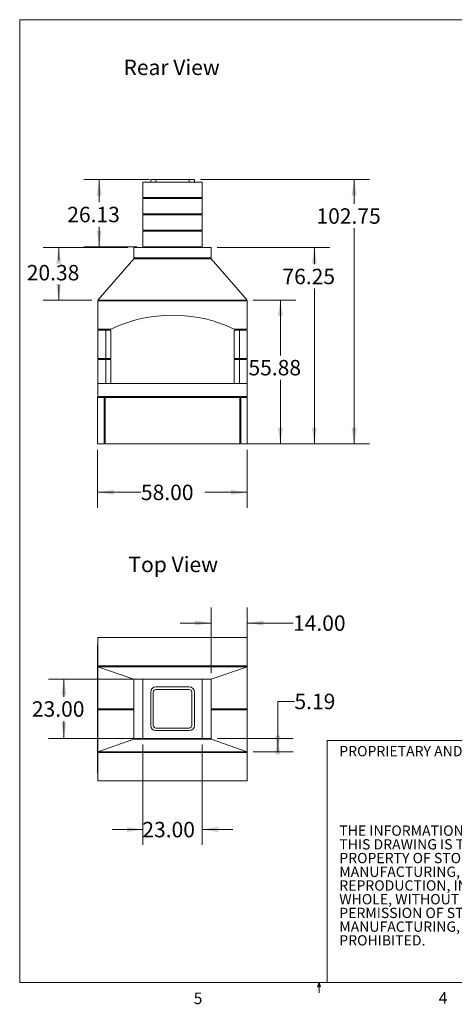
# Model space of a CAD drawing. Units: inches. Extents: x 0.3 to 10.6, y 0.2 to 8.2.
# Drawn here: x 0.3 to 3.8, y 0.2 to 8.2 of the extents above; entities that cross this region are included whole.
import ezdxf

# ---------------------------------------------------------------- set-up
doc = ezdxf.new("R2010")
doc.units = ezdxf.units.IN
doc.header["$MEASUREMENT"] = 0
doc.styles.add('SLDTEXTSTYLE0', font='TXT', dxfattribs={"width": 0.75})
doc.dimstyles.new('SLDDIMSTYLE0', dxfattribs={"dimtxt": 0.125, "dimasz": 0.13, "dimexe": 0, "dimexo": 0.0625, "dimgap": 0.03125, "dimtad": 0, "dimtih": 1, "dimtoh": 1, "dimlfac": 48, "dimrnd": 1e-09, "dimzin": 4, "dimdsep": 46, "dimlunit": 5, "dimtxsty": 'SLDTEXTSTYLE0', "dimsah": 1, "dimcen": 0.09, "dimadec": 0, "dimazin": 1, "dimtfac": 1, "dimtofl": 0, "dimtmove": 0, "dimatfit": 3, "dimfxl": 0, "dimfrac": 2, "dimtolj": 1, "dimtzin": 12, "dimarcsym": 0})
doc.dimstyles.new('SLDDIMSTYLE1', dxfattribs={"dimtxt": 0.125, "dimasz": 0.13, "dimexe": 0, "dimexo": 0.0625, "dimgap": 0.03125, "dimtad": 0, "dimtih": 1, "dimtoh": 1, "dimlfac": 48, "dimrnd": 1e-09, "dimzin": 12, "dimdsep": 46, "dimlunit": 5, "dimtxsty": 'SLDTEXTSTYLE0', "dimsah": 1, "dimcen": 0.09, "dimadec": 0, "dimazin": 3, "dimtfac": 1, "dimtofl": 0, "dimtmove": 0, "dimatfit": 3, "dimfxl": 0, "dimfrac": 2, "dimtolj": 1, "dimtzin": 12, "dimarcsym": 0})
doc.dimstyles.new('SLDDIMSTYLE4', dxfattribs={"dimtxt": 0.125, "dimasz": 0.13, "dimexe": 0, "dimexo": 0.0625, "dimgap": 0.03125, "dimtad": 0, "dimtih": 1, "dimtoh": 1, "dimlfac": 48, "dimrnd": 1e-09, "dimzin": 4, "dimdsep": 46, "dimlunit": 5, "dimtxsty": 'SLDTEXTSTYLE0', "dimsah": 1, "dimcen": 0.09, "dimadec": 0, "dimazin": 1, "dimtfac": 1, "dimtmove": 0, "dimatfit": 0, "dimfxl": 0, "dimfrac": 2, "dimtolj": 1, "dimtzin": 12, "dimarcsym": 0})

# ---------------------------------------------------------------- blocks, each defined once
blk = doc.blocks.new('SW_NOTE_2')
at = {"color": 0, "linetype": 'Continuous', "lineweight": 0, "char_height": 0.083333, "attachment_point": 1, "style": 'SLDTEXTSTYLE0'}
for s, insert in [('THE INFORMATION CONTAINED IN', (0, 0.1074)), ('THIS DRAWING IS THE SOLE', (0, -0.0037)), ('PROPERTY OF STONE AGE', (0, -0.1148)), ('MANUFACTURING, INC.  ANY', (0, -0.2259)), ('REPRODUCTION, IN PART OR AS A', (0, -0.337)), ('WHOLE, WITHOUT THE WRITTEN', (0, -0.4481)), ('PERMISSION OF STONE AGE', (0, -0.5592)), ('MANUFACTURING, INC. IS', (0, -0.6704)), ('PROHIBITED.', (0, -0.7815))]:
    blk.add_mtext(s, dxfattribs=dict(at, insert=insert))
blk = doc.blocks.new('*D5')
at = {"color": 7, "linetype": 'Continuous', "lineweight": 0}
for p, q in [((0.9612, 4.7069), (0.9612, 4.2382)), ((2.1721, 4.7069), (2.1721, 4.2382)), ((0.9612, 4.3632), (1.3118, 4.3632)), ((2.1721, 4.3632), (1.829, 4.3632))]:
    blk.add_line(p, q, dxfattribs=at)
for points in [[(0.9612, 4.3632), (1.0912, 4.3432), (1.0912, 4.3832)], [(2.1721, 4.3632), (2.0421, 4.3832), (2.0421, 4.3432)]]:
    blk.add_solid(points, dxfattribs=at)
at = {"color": 7, "linetype": 'Continuous', "lineweight": 0, "insert": (1.3118, 4.4251, -0.2414), "char_height": 0.125, "attachment_point": 1, "style": 'SLDTEXTSTYLE0'}
blk.add_mtext('58.00', dxfattribs=at)
blk = doc.blocks.new('*D6')
at = {"color": 7, "linetype": 'Continuous', "lineweight": 0}
for p, q in [((2.2221, 5.9209), (2.5664, 5.9209)), ((2.4414, 5.9209), (2.4414, 5.4728)), ((2.4414, 4.7569), (2.4414, 5.2744)), ((2.2221, 4.7569), (2.5664, 4.7569))]:
    blk.add_line(p, q, dxfattribs=at)
for points in [[(2.4414, 5.9209), (2.4214, 5.7909), (2.4614, 5.7909)], [(2.4414, 4.7569), (2.4614, 4.8869), (2.4214, 4.8869)]]:
    blk.add_solid(points, dxfattribs=at)
at = {"color": 7, "linetype": 'Continuous', "lineweight": 0, "insert": (2.1828, 5.4355, -0.2414), "char_height": 0.125, "attachment_point": 1, "style": 'SLDTEXTSTYLE0'}
blk.add_mtext('55.88', dxfattribs=at)
blk = doc.blocks.new('*D7')
at = {"color": 7, "linetype": 'Continuous', "lineweight": 0}
for p, q in [((1.9305, 6.3454), (2.8415, 6.3454)), ((2.7165, 6.3454), (2.7165, 6.2115)), ((2.7165, 4.7569), (2.7165, 6.013)), ((2.2221, 4.7569), (2.8415, 4.7569))]:
    blk.add_line(p, q, dxfattribs=at)
for points in [[(2.7165, 6.3454), (2.6965, 6.2154), (2.7365, 6.2154)], [(2.7165, 4.7569), (2.7365, 4.8869), (2.6965, 4.8869)]]:
    blk.add_solid(points, dxfattribs=at)
at = {"color": 7, "linetype": 'Continuous', "lineweight": 0, "insert": (2.4579, 6.1742, -0.2414), "char_height": 0.125, "attachment_point": 1, "style": 'SLDTEXTSTYLE0'}
blk.add_mtext('76.25', dxfattribs=at)
blk = doc.blocks.new('*D8')
at = {"color": 7, "linetype": 'Continuous', "lineweight": 0}
for p, q in [((1.795, 6.8975), (3.1633, 6.8975)), ((3.0383, 6.8975), (3.0383, 6.7013)), ((3.0383, 4.7569), (3.0383, 6.5029)), ((2.1622, 4.7569), (3.1633, 4.7569))]:
    blk.add_line(p, q, dxfattribs=at)
for points in [[(3.0383, 6.8975), (3.0183, 6.7675), (3.0583, 6.7675)], [(3.0383, 4.7569), (3.0583, 4.8869), (3.0183, 4.8869)]]:
    blk.add_solid(points, dxfattribs=at)
at = {"color": 7, "linetype": 'Continuous', "lineweight": 0, "insert": (2.7335, 6.664, -0.2414), "char_height": 0.125, "attachment_point": 1, "style": 'SLDTEXTSTYLE0'}
blk.add_mtext('102.75', dxfattribs=at)
blk = doc.blocks.new('*D9')
at = {"color": 7, "linetype": 'Continuous', "lineweight": 0}
for p, q in [((1.2055, 6.3454), (0.5207, 6.3454)), ((0.6457, 6.3454), (0.6457, 6.2424)), ((0.6457, 5.9209), (0.6457, 6.0439)), ((0.9138, 5.9209), (0.5207, 5.9209))]:
    blk.add_line(p, q, dxfattribs=at)
for points in [[(0.6457, 6.3454), (0.6257, 6.2154), (0.6657, 6.2154)], [(0.6457, 5.9209), (0.6657, 6.0509), (0.6257, 6.0509)]]:
    blk.add_solid(points, dxfattribs=at)
at = {"color": 7, "linetype": 'Continuous', "lineweight": 0, "insert": (0.3871, 6.2051, -0.2414), "char_height": 0.125, "attachment_point": 1, "style": 'SLDTEXTSTYLE0'}
blk.add_mtext('20.38', dxfattribs=at)
blk = doc.blocks.new('*D10')
at = {"color": 7, "linetype": 'Continuous', "lineweight": 0}
for p, q in [((1.3825, 6.8975), (0.8486, 6.8975)), ((0.9736, 6.8975), (0.9736, 6.7135)), ((0.9736, 6.3532), (0.9736, 6.515)), ((1.2784, 6.3532), (0.8486, 6.3532))]:
    blk.add_line(p, q, dxfattribs=at)
for points in [[(0.9736, 6.8975), (0.9536, 6.7675), (0.9936, 6.7675)], [(0.9736, 6.3532), (0.9936, 6.4832), (0.9536, 6.4832)]]:
    blk.add_solid(points, dxfattribs=at)
at = {"color": 7, "linetype": 'Continuous', "lineweight": 0, "insert": (0.7151, 6.6762, -0.2414), "char_height": 0.125, "attachment_point": 1, "style": 'SLDTEXTSTYLE0'}
blk.add_mtext('26.13', dxfattribs=at)
blk = doc.blocks.new('*D17')
at = {"color": 7, "linetype": 'Continuous', "lineweight": 0}
for p, q in [((1.3284, 2.3199), (1.3284, 1.5062)), ((1.8075, 2.3199), (1.8075, 1.5062)), ((1.3284, 1.6312), (1.0784, 1.6312)), ((1.8075, 1.6312), (2.0575, 1.6312))]:
    blk.add_line(p, q, dxfattribs=at)
for points in [[(1.3284, 1.6312), (1.1984, 1.6512), (1.1984, 1.6112)], [(1.8075, 1.6312), (1.9375, 1.6112), (1.9375, 1.6512)]]:
    blk.add_solid(points, dxfattribs=at)
at = {"color": 7, "linetype": 'Continuous', "lineweight": 0, "insert": (1.3232, 1.6931, -0.8463), "char_height": 0.125, "attachment_point": 1, "style": 'SLDTEXTSTYLE0'}
blk.add_mtext('23.00', dxfattribs=at)
blk = doc.blocks.new('*D18')
at = {"color": 7, "linetype": 'Continuous', "lineweight": 0}
for p, q in [((1.8805, 2.8991), (1.8805, 3.429)), ((2.1721, 2.9994), (2.1721, 3.429)), ((1.8805, 3.304), (1.6305, 3.304)), ((2.1721, 3.304), (2.5435, 3.304))]:
    blk.add_line(p, q, dxfattribs=at)
for points in [[(1.8805, 3.304), (1.7505, 3.324), (1.7505, 3.284)], [(2.1721, 3.304), (2.3021, 3.284), (2.3021, 3.324)]]:
    blk.add_solid(points, dxfattribs=at)
at = {"color": 7, "linetype": 'Continuous', "lineweight": 0, "insert": (2.5435, 3.3659, -0.8463), "char_height": 0.125, "attachment_point": 1, "style": 'SLDTEXTSTYLE0'}
blk.add_mtext('14.00', dxfattribs=at)
blk = doc.blocks.new('*D19')
at = {"color": 7, "linetype": 'Continuous', "lineweight": 0}
for p, q in [((2.5552, 2.6692), (2.4207, 2.6692)), ((2.4207, 2.6692), (2.4207, 2.3699)), ((1.9305, 2.3699), (2.5457, 2.3699)), ((2.4207, 2.3699), (2.4207, 2.2619)), ((2.2221, 2.2619), (2.5457, 2.2619))]:
    blk.add_line(p, q, dxfattribs=at)
for points in [[(2.4207, 2.2619), (2.4407, 2.3919), (2.4007, 2.3919)], [(2.4207, 2.3699), (2.4007, 2.2399), (2.4407, 2.2399)]]:
    blk.add_solid(points, dxfattribs=at)
at = {"color": 7, "linetype": 'Continuous', "lineweight": 0, "insert": (2.5552, 2.7311, -0.8463), "char_height": 0.125, "attachment_point": 1, "style": 'SLDTEXTSTYLE0'}
blk.add_mtext('5.19', dxfattribs=at)
blk = doc.blocks.new('*D20')
at = {"color": 7, "linetype": 'Continuous', "lineweight": 0}
for p, q in [((1.2784, 2.8491), (0.5622, 2.8491)), ((0.6872, 2.8491), (0.6872, 2.7075)), ((0.6872, 2.3699), (0.6872, 2.5091)), ((1.2784, 2.3699), (0.5622, 2.3699))]:
    blk.add_line(p, q, dxfattribs=at)
for points in [[(0.6872, 2.8491), (0.6672, 2.7191), (0.7072, 2.7191)], [(0.6872, 2.3699), (0.7072, 2.4999), (0.6672, 2.4999)]]:
    blk.add_solid(points, dxfattribs=at)
at = {"color": 7, "linetype": 'Continuous', "lineweight": 0, "insert": (0.4286, 2.6702, -0.8463), "char_height": 0.125, "attachment_point": 1, "style": 'SLDTEXTSTYLE0'}
blk.add_mtext('23.00', dxfattribs=at)

msp = doc.modelspace()

# ---------------------------------------------------------------- linework, layer by layer
at = {"color": 7, "linetype": 'Continuous', "lineweight": 0}
for p, q in [((0.32993, 8.19207), (10.62993, 8.19207)), ((0.32993, 8.19207), (0.32993, 0.39207)), ((2.82103, 2.35263), (10.62993, 2.35263)), ((2.82103, 0.39207), (2.82103, 2.35263)), ((10.62993, 0.39207), (0.32993, 0.39207)), ((2.74143, 0.3575), (2.75468, 0.39207)), ((2.76723, 0.3575), (2.74143, 0.3575)), ((2.75468, 0.39207), (2.75468, 0.30727)), ((2.75468, 0.39207), (2.76723, 0.3575))]:
    msp.add_line(p, q, dxfattribs=at)
at = {"color": 7, "linetype": 'Continuous', "lineweight": 15}
for p, q in [((1.32838, 6.87666), (1.32838, 6.75166)), ((1.32838, 6.87666), (1.80755, 6.87666)), ((1.39088, 6.87666), (1.39088, 6.89749)), ((1.39088, 6.89749), (1.43255, 6.89749)), ((1.43255, 6.89749), (1.70338, 6.89749)), ((1.70338, 6.89749), (1.74505, 6.89749)), ((1.74505, 6.89749), (1.74505, 6.87666)), ((1.80755, 6.87666), (1.80755, 6.75166)), ((1.32838, 6.75166), (1.80755, 6.75166)), ((1.32838, 6.74385), (1.32838, 6.61885)), ((1.32838, 6.74385), (1.80755, 6.74385)), ((1.39088, 6.74385), (1.39088, 6.75166)), ((1.74505, 6.75166), (1.74505, 6.74385)), ((1.80755, 6.74385), (1.80755, 6.61885)), ((1.32838, 6.61885), (1.80755, 6.61885)), ((1.32838, 6.61103), (1.32838, 6.48603)), ((1.32838, 6.61103), (1.80755, 6.61103)), ((1.39088, 6.61103), (1.39088, 6.61885)), ((1.74505, 6.61885), (1.74505, 6.61103)), ((1.80755, 6.61103), (1.80755, 6.48603)), ((1.32838, 6.48603), (1.80755, 6.48603)), ((1.32838, 6.47822), (1.32838, 6.35322)), ((1.32838, 6.47822), (1.80755, 6.47822)), ((1.39088, 6.47822), (1.39088, 6.48603)), ((1.74505, 6.48603), (1.74505, 6.47822)), ((1.80755, 6.47822), (1.80755, 6.35322)), ((1.25546, 6.26207), (1.25546, 6.34541)), ((1.25546, 6.34541), (1.88046, 6.34541)), ((1.32838, 6.35322), (1.80755, 6.35322)), ((1.88046, 6.34541), (1.88046, 6.26207)), ((1.25546, 6.25426), (0.9638, 5.92093)), ((1.88046, 6.26207), (1.25546, 6.26207)), ((1.25546, 6.25426), (1.88046, 6.25426)), ((1.88046, 6.25426), (2.17213, 5.92093)), ((0.9638, 5.92093), (2.17213, 5.92093)), ((0.9638, 5.91312), (0.9638, 5.68395)), ((2.17213, 5.91312), (0.9638, 5.91312)), ((2.17213, 5.68395), (2.17213, 5.91312)), ((0.9638, 5.68395), (1.06796, 5.68395)), ((0.9638, 5.67614), (0.9638, 5.44697)), ((0.9638, 5.67614), (1.0263, 5.67614)), ((1.0263, 5.67614), (1.0263, 5.44697)), ((1.0263, 5.67614), (1.06796, 5.67614)), ((1.06796, 5.67614), (1.06796, 5.44697)), ((2.06796, 5.68395), (2.17213, 5.68395)), ((2.06796, 5.44697), (2.06796, 5.67614)), ((2.10963, 5.67614), (2.06796, 5.67614)), ((2.17213, 5.67614), (2.10963, 5.67614)), ((2.10963, 5.44697), (2.10963, 5.67614)), ((2.17213, 5.44697), (2.17213, 5.67614)), ((0.9638, 5.44697), (1.0263, 5.44697)), ((0.9638, 5.24385), (0.9638, 5.43916)), ((1.0263, 5.43916), (0.9638, 5.43916)), ((1.0263, 5.44697), (1.06796, 5.44697)), ((1.0263, 5.24385), (1.0263, 5.43916)), ((1.06796, 5.43916), (1.0263, 5.43916)), ((1.06796, 5.24385), (1.06796, 5.43916)), ((2.10963, 5.44697), (2.06796, 5.44697)), ((2.06796, 5.24385), (2.06796, 5.43916)), ((2.10963, 5.43916), (2.06796, 5.43916)), ((2.17213, 5.44697), (2.10963, 5.44697)), ((2.10963, 5.24385), (2.10963, 5.43916)), ((2.17213, 5.43916), (2.10963, 5.43916)), ((2.17213, 5.24385), (2.17213, 5.43916)), ((0.9638, 5.24385), (0.9638, 5.13968)), ((0.9638, 5.24385), (2.17213, 5.24385)), ((2.17213, 5.24385), (2.17213, 5.13968)), ((1.01328, 5.13187), (0.96119, 5.13187)), ((0.96119, 5.13187), (0.96119, 4.75687)), ((0.9638, 5.13968), (2.17213, 5.13968)), ((1.01328, 5.13187), (1.01328, 4.75687)), ((1.02109, 5.13187), (1.02109, 4.75687)), ((2.11223, 5.13187), (1.02109, 5.13187)), ((2.11223, 4.75687), (2.11223, 5.13187)), ((2.17213, 5.13187), (2.12005, 5.13187)), ((2.12005, 5.13187), (2.12005, 4.75687)), ((2.17213, 5.13187), (2.17213, 4.75687)), ((1.01328, 4.75687), (0.96119, 4.75687)), ((1.02109, 4.75687), (2.11223, 4.75687)), ((2.17213, 4.75687), (2.12005, 4.75687)), ((0.9638, 3.12643), (0.96119, 3.12643)), ((0.96119, 3.12643), (0.96119, 2.08477)), ((2.17213, 3.18633), (0.9638, 3.18633)), ((0.9638, 3.18633), (0.9638, 2.95716)), ((2.17213, 2.95716), (2.17213, 3.18633)), ((0.9638, 2.95716), (2.17213, 2.95716)), ((1.01328, 2.95716), (1.01328, 2.94935)), ((2.12005, 2.95716), (2.12005, 2.94935)), ((2.17213, 2.95716), (2.17213, 2.9495)), ((0.9638, 2.94935), (0.9638, 2.60951)), ((1.25546, 2.84909), (0.9638, 2.94935)), ((2.17213, 2.94935), (0.9638, 2.94935)), ((1.88046, 2.84909), (2.17213, 2.94935)), ((2.17213, 2.60951), (2.17213, 2.94935)), ((1.25546, 2.84909), (1.25546, 2.36992)), ((1.25546, 2.84909), (1.32838, 2.84909)), ((1.32838, 2.84909), (1.32838, 2.36992)), ((1.80755, 2.84909), (1.32838, 2.84909)), ((1.80755, 2.36992), (1.80755, 2.84909)), ((1.80755, 2.84909), (1.88046, 2.84909)), ((1.88046, 2.84909), (1.88046, 2.36992)), ((1.39088, 2.74492), (1.39088, 2.47409)), ((1.41171, 2.74492), (1.41171, 2.47409)), ((1.70338, 2.78659), (1.43255, 2.78659)), ((1.70338, 2.76576), (1.43255, 2.76576)), ((1.72421, 2.47409), (1.72421, 2.74492)), ((1.74505, 2.47409), (1.74505, 2.74492)), ((1.25546, 2.60951), (0.9638, 2.60951)), ((0.9638, 2.60184), (0.9638, 2.60936)), ((0.9638, 2.6017), (0.9638, 2.26185)), ((1.25546, 2.6017), (0.9638, 2.6017)), ((1.06737, 2.60951), (1.06796, 2.6056)), ((1.06796, 2.6056), (1.06737, 2.6017)), ((1.06796, 2.6056), (1.06749, 2.60951)), ((1.06749, 2.6017), (1.06796, 2.6056)), ((1.88046, 2.60951), (2.17213, 2.60951)), ((1.88046, 2.6017), (2.17213, 2.6017)), ((2.06856, 2.60951), (2.06796, 2.6056)), ((2.06796, 2.6056), (2.06844, 2.60951)), ((2.06796, 2.6056), (2.06856, 2.6017)), ((2.06844, 2.6017), (2.06796, 2.6056)), ((2.17213, 2.60184), (2.17213, 2.60936)), ((2.17213, 2.26185), (2.17213, 2.6017)), ((1.43255, 2.45326), (1.70338, 2.45326)), ((1.43255, 2.43242), (1.70338, 2.43242)), ((1.25546, 2.36211), (0.9638, 2.26185)), ((1.25546, 2.36992), (1.32838, 2.36992)), ((1.25546, 2.36978), (1.25546, 2.36211)), ((1.25546, 2.36211), (1.88046, 2.36211)), ((1.32838, 2.36992), (1.80755, 2.36992)), ((1.80755, 2.36992), (1.88046, 2.36992)), ((1.88046, 2.36211), (1.88046, 2.36978)), ((1.88046, 2.36211), (2.17213, 2.26185)), ((0.9638, 2.26185), (2.17213, 2.26185)), ((0.9638, 2.25404), (0.9638, 2.02487)), ((2.17213, 2.25404), (0.9638, 2.25404)), ((1.01328, 2.26185), (1.01328, 2.25404)), ((2.12005, 2.26185), (2.12005, 2.25404)), ((2.17213, 2.26171), (2.17213, 2.25404)), ((2.17213, 2.02487), (2.17213, 2.25404)), ((0.9638, 2.08477), (0.96119, 2.08477)), ((0.9638, 2.02487), (2.17213, 2.02487))]:
    msp.add_line(p, q, dxfattribs=at)
at = {"color": 8, "linetype": 'Continuous', "lineweight": 15}
for p, q in [((1.43255, 6.89749), (1.43255, 6.87666)), ((1.70338, 6.87666), (1.70338, 6.89749)), ((1.43255, 6.75166), (1.43255, 6.74385)), ((1.70338, 6.74385), (1.70338, 6.75166)), ((1.43255, 6.61885), (1.43255, 6.61103)), ((1.70338, 6.61103), (1.70338, 6.61885)), ((1.43255, 6.48603), (1.43255, 6.47822)), ((1.70338, 6.47822), (1.70338, 6.48603))]:
    msp.add_line(p, q, dxfattribs=at)
at = {"color": 7, "linetype": 'Continuous', "lineweight": 15}
for centre, radius, start, end in [((1.56796, 4.6512), 1.14742, 64.166409, 115.833591), ((1.43255, 2.74492), 0.04167, 90, 180), ((1.43255, 2.74492), 0.02083, 90, 180), ((1.70338, 2.74492), 0.04167, 0, 90), ((1.70338, 2.74492), 0.02083, 0, 90), ((1.43255, 2.47409), 0.04167, 180, 270), ((1.43255, 2.47409), 0.02083, 180, 270), ((1.70338, 2.47409), 0.04167, 270, 0), ((1.70338, 2.47409), 0.02083, 270, 0)]:
    msp.add_arc(centre, radius, start, end, dxfattribs=at)

# ---------------------------------------------------------------- block references
at = {"color": 7, "linetype": 'Continuous', "lineweight": 0}
msp.add_blockref('SW_NOTE_2', (2.91846, 1.55655), dxfattribs=at)

# ---------------------------------------------------------------- texts
at = {"color": 7, "linetype": 'Continuous', "lineweight": 0, "attachment_point": 1, "style": 'SLDTEXTSTYLE0'}
for s, insert, char_height in [('Rear View', (1.17072, 7.86851), 0.125), ('Top View', (1.21065, 3.84145), 0.125), ('PROPRIETARY AND CONFIDENTIAL', (2.91846, 2.30777), 0.0833333), ('5', (1.73879, 0.31059), 0.09375), ('4', (3.7238, 0.31372), 0.09375)]:
    msp.add_mtext(s, dxfattribs=dict(at, insert=insert, char_height=char_height))

# ---------------------------------------------------------------- dimensions: what is measured, and where the dimension line sits
at = {"color": 7, "linetype": 'Continuous', "lineweight": 0}
for base, p1, p2, dimstyle, picture, middle in [((0.973645, 6.897492), (1.328381, 6.353221), (1.432547, 6.897492), 'SLDDIMSTYLE1', '*D10', (0.973645, 6.614245)), ((3.03827, 6.89749), (2.11223, 4.75687), (1.74505, 6.89749), 'SLDDIMSTYLE1', '*D8', (3.03827, 6.60211)), ((0.645664, 6.345408), (0.963797, 5.920929), (1.255464, 6.345408), 'SLDDIMSTYLE1', '*D9', (0.645664, 6.143158)), ((2.71652, 6.34541), (2.17213, 4.75687), (1.88046, 6.34541), 'SLDDIMSTYLE1', '*D7', (2.71652, 6.11226)), ((2.4414236594, 5.9209291211), (2.1721306473, 4.7568666211), (2.1721306473, 5.9209291211), 'SLDDIMSTYLE1', '*D6', (2.4414236594, 5.373586282)), ((0.68721, 2.84909), (1.32838, 2.36992), (1.32838, 2.84909), 'SLDDIMSTYLE0', '*D20', (0.68721, 2.60831)), ((2.42066, 2.26185), (1.88046, 2.36992), (2.17213, 2.26185), 'SLDDIMSTYLE1', '*D19', (2.42066, 2.66921))]:
    dim = msp.add_linear_dim(base=base, p1=p1, p2=p2, angle=90, dimstyle=dimstyle, dxfattribs=at)
    dim.commit()
    dim.dimension.update_dxf_attribs({"geometry": picture, "text_midpoint": middle, "dimtype": 160})
for base, p1, p2, dimstyle, picture, middle in [((0.96119, 4.36317), (2.17213, 4.75687), (0.96119, 4.75687), 'SLDDIMSTYLE0', '*D5', (1.5704, 4.36317)), ((2.17213, 3.304), (1.88046, 2.84909), (2.17213, 2.94935), 'SLDDIMSTYLE4', '*D18', (2.80205, 3.304)), ((1.80755, 1.63117), (1.32838, 2.36992), (1.80755, 2.36992), 'SLDDIMSTYLE4', '*D17', (1.58175, 1.63117))]:
    dim = msp.add_linear_dim(base=base, p1=p1, p2=p2, dimstyle=dimstyle, dxfattribs=at)
    dim.commit()
    dim.dimension.update_dxf_attribs({"geometry": picture, "text_midpoint": middle, "dimtype": 160})

doc.saveas('drawing.dxf')
